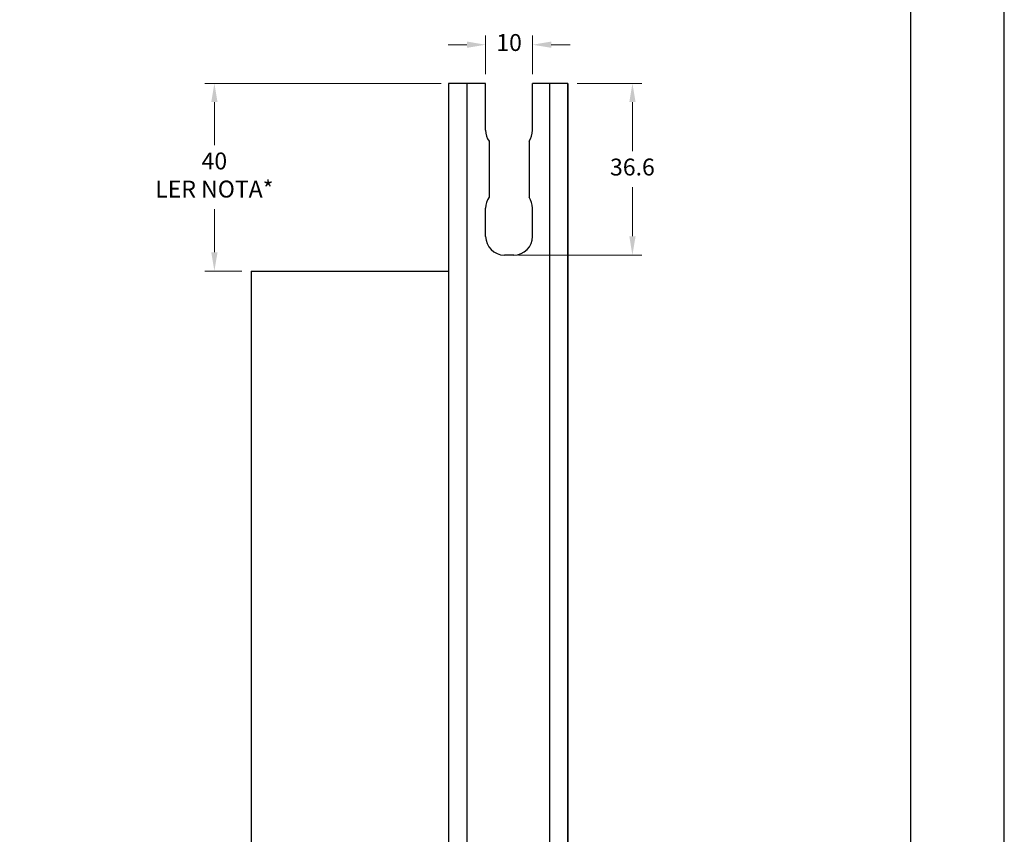
# Model space of a CAD drawing. Units: millimetres. Extents: x 9854 to 11437, y 4520 to 6693.
# Drawn here: x 10417 to 10522, y 5597 to 5684 of the extents above; entities that cross this region are included whole.
import ezdxf

# ---------------------------------------------------------------- set-up
doc = ezdxf.new("R2010")
doc.units = ezdxf.units.MM
doc.header["$PDMODE"] = 98
doc.layers.add('Layout', color=9, linetype='Continuous')
doc.layers.add('Layout 2 - Gride', color=253, linetype='Continuous', plot=False)
doc.styles.add('Perfil-01', font='TitilliumWeb-Light.ttf', dxfattribs={"height": 1.8})
doc.dimstyles.new('New_Cota-Perfil 1-2', dxfattribs={"dimtxt": 1.8, "dimasz": 2, "dimexe": 1, "dimexo": 1, "dimgap": 1, "dimtad": 0, "dimtih": 1, "dimtoh": 1, "dimdec": 1, "dimlfac": 2, "dimzin": 11, "dimdsep": 46, "dimtxsty": 'Perfil-01', "dimcen": 0.09, "dimadec": 1, "dimazin": 3, "dimtfac": 1, "dimtdec": 1, "dimtofl": 0, "dimtmove": 0, "dimatfit": 1, "dimfxl": 1, "dimfrac": 2, "dimtzin": 11, "dimlwd": 0, "dimlwe": 0, "dimarcsym": 0})

# ---------------------------------------------------------------- blocks, each defined once
blk = doc.blocks.new('*D244')
at = {"color": 0, "lineweight": 0}
for p, q in [((10476.01, 5677.02), (10482.91, 5677.02)), ((10481.91, 5675.02), (10481.91, 5669.78)), ((10481.91, 5660.72), (10481.91, 5665.95)), ((10469.76, 5658.72), (10482.91, 5658.72))]:
    blk.add_line(p, q, dxfattribs=at)
at = {"color": 0}
for points in [[(10482.25, 5675.02), (10481.58, 5675.02), (10481.91, 5677.02)], [(10481.58, 5660.72), (10482.25, 5660.72), (10481.91, 5658.72)]]:
    blk.add_solid(points, dxfattribs=at)
at = {"layer": 'DEFPOINTS', "color": 0}
for p in [(10475.01, 5677.02), (10468.76, 5658.72), (10481.91, 5658.72)]:
    blk.add_point(p, dxfattribs=at)
at = {"color": 0, "insert": (10481.91, 5667.87), "char_height": 1.8, "attachment_point": 5, "style": 'Perfil-01'}
blk.add_mtext('36.6', dxfattribs=at)
blk = doc.blocks.new('*D245')
at = {"color": 0, "lineweight": 0}
for p, q in [((10466.26, 5678.02), (10466.26, 5682.14)), ((10471.26, 5678.02), (10471.26, 5682.14)), ((10464.26, 5681.14), (10462.26, 5681.14)), ((10473.26, 5681.14), (10475.26, 5681.14))]:
    blk.add_line(p, q, dxfattribs=at)
at = {"color": 0}
for points in [[(10464.26, 5680.81), (10464.26, 5681.48), (10466.26, 5681.14)], [(10473.26, 5681.48), (10473.26, 5680.81), (10471.26, 5681.14)]]:
    blk.add_solid(points, dxfattribs=at)
at = {"layer": 'DEFPOINTS', "color": 0}
for p in [(10471.26, 5681.14), (10466.26, 5677.02), (10471.26, 5677.02)]:
    blk.add_point(p, dxfattribs=at)
at = {"color": 0, "insert": (10468.76, 5681.14), "char_height": 1.8, "attachment_point": 5, "style": 'Perfil-01'}
blk.add_mtext('10', dxfattribs=at)
blk = doc.blocks.new('*D248')
at = {"color": 0, "lineweight": 0}
for p, q in [((10461.51, 5677.02), (10436.33, 5677.02)), ((10437.33, 5675.02), (10437.33, 5670.43)), ((10437.33, 5659.02), (10437.33, 5663.6)), ((10440.25, 5657.02), (10436.33, 5657.02))]:
    blk.add_line(p, q, dxfattribs=at)
at = {"color": 0}
for points in [[(10437.67, 5675.02), (10437, 5675.02), (10437.33, 5677.02)], [(10437, 5659.02), (10437.67, 5659.02), (10437.33, 5657.02)]]:
    blk.add_solid(points, dxfattribs=at)
at = {"layer": 'DEFPOINTS', "color": 0}
for p in [(10462.51, 5677.02), (10437.33, 5657.02), (10441.25, 5657.02)]:
    blk.add_point(p, dxfattribs=at)
at = {"color": 0, "insert": (10437.33, 5667.02), "char_height": 1.8, "attachment_point": 5, "style": 'Perfil-01'}
blk.add_mtext('40^JLER NOTA*', dxfattribs=at)

msp = doc.modelspace()

# ---------------------------------------------------------------- linework, layer by layer
for p, q in [((10466.261, 5677.017), (10462.314, 5677.017)), ((10462.314, 5677.017), (10462.314, 5513.118)), ((10464.264, 5677.017), (10464.264, 5513.118)), ((10466.261, 5672.017), (10466.261, 5677.017)), ((10475.011, 5677.017), (10471.261, 5677.017)), ((10471.261, 5672.017), (10471.261, 5677.017)), ((10473.064, 5677.017), (10473.064, 5513.118)), ((10475.011, 5677.017), (10475.011, 5513.118)), ((10475.011, 5513.118), (10475.011, 5677.017)), ((10466.636, 5670.851), (10466.636, 5664.883)), ((10470.886, 5670.855), (10470.886, 5664.883)), ((10466.261, 5660.717), (10466.261, 5663.717)), ((10471.261, 5660.717), (10471.261, 5663.717)), ((10469.261, 5658.717), (10468.261, 5658.717)), ((10441.253, 5657.017), (10462.314, 5657.017)), ((10441.253, 5657.017), (10441.253, 5533.118))]:
    msp.add_line(p, q)
for centre, start, end in [((10468.261, 5672.017), 180, 215.65909), ((10469.261, 5672.017), 324.34091, 0), ((10468.261, 5663.717), 144.34091, 180), ((10469.261, 5663.717), 0, 35.65909), ((10468.261, 5660.717), 180, 270), ((10469.261, 5660.717), 270, 0)]:
    msp.add_arc(centre, 2, start, end)
at = {"layer": 'Layout', "flags": 128}
msp.add_lwpolyline([(10311.569, 5448.481), (10521.569, 5448.481), (10521.569, 5745.481), (10311.569, 5745.481), (10311.569, 5448.481)], dxfattribs=at)
at = {"layer": 'Layout 2 - Gride'}
msp.add_lwpolyline([(10321.569, 5708.739), (10511.569, 5708.739), (10511.569, 5477.222), (10321.569, 5477.222)], close=True, dxfattribs=at)

# ---------------------------------------------------------------- dimensions: what is measured, and where the dimension line sits
dim = msp.add_linear_dim(base=(10471.261, 5681.142), p1=(10466.261, 5677.017), p2=(10471.261, 5677.017), dimstyle='New_Cota-Perfil 1-2')
dim.commit()
dim.dimension.update_dxf_attribs({"geometry": '*D245', "text_midpoint": (10468.761, 5681.142)})
dim = msp.add_linear_dim(base=(10437.333, 5657.017), p1=(10462.511, 5677.017), p2=(10441.253, 5657.017), angle=90, text='40^JLER NOTA*', dimstyle='New_Cota-Perfil 1-2', override={"dimtxsty": 'Perfil-01'})
dim.commit()
dim.dimension.update_dxf_attribs({"geometry": '*D248', "text_midpoint": (10437.333, 5667.017)})
dim = msp.add_linear_dim(base=(10481.915, 5658.717), p1=(10475.011, 5677.017), p2=(10468.761, 5658.717), angle=90, dimstyle='New_Cota-Perfil 1-2')
dim.commit()
dim.dimension.update_dxf_attribs({"geometry": '*D244', "text_midpoint": (10481.915, 5667.867)})

doc.saveas('drawing.dxf')
